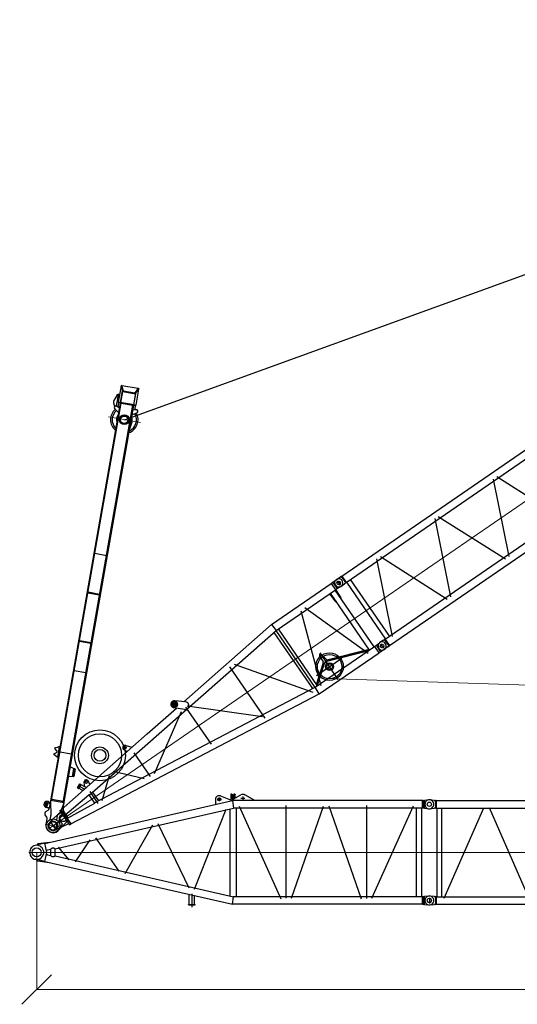
# Model space of a CAD drawing. Units: millimetres. Extents: x 0 to 1255113, y 0 to 538472.
# Drawn here: x 246028 to 258701, y 232725 to 257809 of the extents above; entities that cross this region are included whole.
import ezdxf

# ---------------------------------------------------------------- set-up
doc = ezdxf.new("R2010")
doc.units = ezdxf.units.MM

# ---------------------------------------------------------------- blocks, each defined once
blk = doc.blocks.new('LR-1600 D-36')
at = {"color": 0, "linetype": 'ByBlock', "lineweight": -2}
for p, q in [((651730.4030328714, -250341.4203696868), (651719.2252984964, -250341.4963889739)), ((651730.4030328714, -250341.4203696868), (651835.5270563089, -250346.3070884368)), ((643428.9119409336, -251302.7114031357), (649727.1818232836, -250544.3906193265)), ((646525.5479831921, -250533.7987369791), (646525.5479831921, -250711.7987369791)), ((646793.0088674036, -250733.3608439302), (646583.3715991357, -250553.7993307643)), ((646761.4874324104, -250706.3655691456), (649715.5629004448, -250350.6906193267)), ((649655.6771880601, -252292.0234898271), (649655.6771880601, -250552.9998806064)), ((649715.5629004448, -250350.6906193267), (649727.1818232836, -250544.3906193265)), ((649715.5629004448, -250350.6906193267), (651560.866969768, -250350.6906193269)), ((649725.52718806, -252303.6906193268), (649725.52718806, -250541.3893622209)), ((649727.1818232836, -250544.3906193265), (651560.866969768, -250544.3906193272)), ((649795.3771880601, -252300.6906193267), (649795.3771880602, -250544.3906193267)), ((649869.0561769094, -252352.6669027201), (650531.7901243032, -250501.2368127819)), ((650660.8009029508, -250477.5933902378), (651329.0083195438, -252344.3143002888)), ((651390.5271880603, -250797.5406193269), (651379.6106837479, -250544.3906193268)), ((651405.6771880602, -252300.6906193268), (651405.6771880602, -250544.3906193268)), ((651545.3771880603, -252300.6906193268), (651545.3771880603, -250544.3906193268)), ((651560.5271880603, -250797.5406193269), (651571.3627801922, -250546.2669451103)), ((651560.866969768, -250350.6906193269), (651578.4874720896, -250347.5406193273)), ((651560.866969768, -250350.6906193269), (651560.866969768, -250544.3906193272)), ((651578.4874720896, -250547.540619326), (651560.866969768, -250544.3906193272)), ((651578.4874720896, -250347.5406193273), (651615.5271880598, -250347.5406193274)), ((651615.5271880599, -250547.5406193273), (651578.4874720896, -250547.540619326)), ((651615.5271880598, -250347.5406193274), (651720.6514944826, -250342.6538822617)), ((651615.5271880599, -250547.5406193273), (651615.5271880598, -250347.5406193274)), ((651720.6514944825, -250552.4273563915), (651615.5271880599, -250547.5406193273)), ((651719.2252984964, -250551.1177948171), (651730.4030328714, -250551.1938141042)), ((651725.5271903866, -250380.2781437893), (651725.5271903866, -250517.2781437893)), ((651730.4030328714, -250551.1938224456), (651835.5270563089, -250546.3070884368)), ((651872.3249078714, -250346.3070884368), (651835.5270563089, -250346.3070884368)), ((651872.3249078714, -250546.3070884368), (651835.5270563089, -250546.3070884368)), ((651872.3249078714, -250346.3070884368), (651872.4450250589, -250346.3125205657)), ((651872.4528375589, -250346.3161216399), (651872.3249078714, -250346.3070884368)), ((651872.3249078714, -250546.3070884368), (651872.4528375589, -250546.2980552337)), ((651872.3249078714, -250546.3070884368), (651872.4450250589, -250546.3016563079)), ((651872.4450250589, -250346.3125205657), (651872.5651422464, -250346.32884747)), ((651872.4450250589, -250546.3016563079), (651872.5651422464, -250546.2853294036)), ((651872.4528375589, -250346.3161216399), (651884.6149469339, -250349.4570823333)), ((651872.4528375589, -250546.2980552337), (651872.5651422464, -250546.2790275237)), ((651872.5651422464, -250346.32884747), (651872.5651422464, -250546.2790275237)), ((651872.5651422464, -250546.2790275237), (651884.6149469339, -250543.1570945403)), ((651884.6149469339, -250349.4570823333), (651884.6149469339, -250543.1570945403)), ((651884.6149469339, -250349.4570823333), (657566.4386774027, -250349.4570823333)), ((651884.6149469339, -250543.1570945403), (657566.4386774027, -250543.1570945403)), ((651895.0270563089, -250543.1570945403), (651895.0270563089, -252299.4570823333)), ((652015.9547906839, -250536.5565391204), (652016.0270563089, -250536.5575156829)), ((652016.0270563089, -250543.1570945403), (652016.0270563089, -252299.4510795195)), ((652081.1473320451, -252347.9526245346), (652872.9320582197, -250489.6033075461)), ((652981.5582548492, -250496.0248089484), (653771.0802803511, -252349.0628755436)), ((653876.4083358699, -252358.2770053995), (654675.4851163961, -250482.8135672919)), ((654776.4383721983, -250484.8064584651), (655570.4319250814, -252348.3398474808)), ((655680.568965968, -252347.7142462367), (656469.9351543102, -250495.0413309015)), ((656579.53486747, -250492.8717411446), (657373.634581583, -252356.6542946477)), ((644897.0271851763, -250824.0914897051), (644829.0271851761, -250824.0914897051)), ((644863.0271851763, -250790.0914897051), (644863.0271851763, -250858.0914897052)), ((644909.6045394886, -250786.2688765581), (645015.4328204992, -250916.593064412)), ((645528.0623136403, -250854.8717335856), (646513.5917280687, -250736.2125697237)), ((646614.5479831921, -250622.7987369791), (646436.5479831921, -250622.7987369791)), ((646661.2983395351, -250878.3983160659), (646461.1070879388, -250685.6896604628)), ((646766.7816715613, -250842.038489777), (648199.4727304535, -252148.7764657284)), ((648225.5271880599, -250632.1102643929), (648225.5271880599, -252222.1102643929)), ((648359.6997452077, -250641.9155380628), (649604.8089815837, -252366.1801691803)), ((651390.5271880603, -250797.5406193269), (651404.5271880603, -250797.5406193269)), ((651546.5271880603, -250797.5406193269), (651560.5271880603, -250797.5406193269)), ((642625.5271880601, -251204.3411517874), (645528.0623136403, -250854.8717335856)), ((643283.1525949918, -250982.2489823953), (643390.5900095452, -250928.4125095314)), ((643283.1525949918, -250982.2489823953), (643296.3957002967, -251008.6772552544)), ((643289.872548309, -250995.6594896576), (643397.3099628624, -250941.8230167937)), ((643403.8331148501, -250954.8407823906), (643296.3957002967, -251008.6772552544)), ((643357.0560952693, -251116.2641368471), (643301.7598904371, -251005.9892803238)), ((643423.6123253689, -251128.5360314104), (643349.1354926345, -250979.9978934361)), ((643390.5900095452, -250928.4125095314), (643403.8501904666, -250954.8748589189)), ((643470.9831663317, -251102.5470317997), (643398.3156548131, -250957.6055602736)), ((643500.0441528192, -250958.9586211002), (643446.9106357254, -251054.5072863906)), ((643594.3743025713, -251087.6905609123), (643611.3948691778, -250999.4869674189)), ((644842.1327080806, -250937.4586480624), (644806.9831641973, -250845.5173552072)), ((644975.5271880598, -251059.1797672528), (644975.5271880598, -251787.1797672528)), ((645110.3352961233, -251793.5837739481), (646567.8557393563, -250876.7545149768)), ((646725.5274685088, -251995.4898674504), (646725.5274685088, -250848.4898674504)), ((642204.7863985115, -251304.2125031773), (642585.5251603683, -251237.4068505745)), ((642215.5271880601, -251318.0178945249), (642225.5271880601, -251327.5406193267)), ((642225.5251603683, -251309.9067256821), (642225.5251603683, -251533.7996327543)), ((642585.5271880601, -251202.5406193267), (642625.5271880601, -251202.5406193267)), ((642585.5271880601, -251202.5406193267), (642585.5271880601, -251642.5406193267)), ((642625.5271880601, -251202.5406193267), (642625.5271880601, -251642.5406193267)), ((642625.5271880601, -251373.9223587949), (643420.7610877998, -251289.1412852267)), ((643420.7610877998, -251289.1412852267), (643420.9700713744, -251289.1421829024)), ((643428.9119395585, -251296.1858754925), (643420.9700713744, -251289.1421829024)), ((643428.9119927995, -251548.8451360733), (643428.9119395585, -251296.1858754925)), ((643487.1445766912, -251237.6919167558), (643487.1445766912, -251607.6919167558)), ((643545.3771880601, -251556.3341236824), (643545.3771880601, -251288.6888192932)), ((643616.0803173938, -251603.3253372578), (644135.7251591812, -251186.745619934)), ((644272.6929383109, -251147.7325806479), (644822.2109653868, -251746.8924874157)), ((642197.0053942703, -251539.3693308087), (642585.5271880601, -251607.5406193267)), ((642215.5271880578, -251527.0633441308), (642225.5271880601, -251517.5406193267)), ((643420.9701275838, -251555.8888452576), (642625.5271880601, -251471.0728997784)), ((643420.7611440092, -251555.8879475819), (643420.9701275838, -251555.8888452576)), ((643428.9119927995, -251548.8451360733), (643420.9701275838, -251555.8888452576)), ((643428.9119914226, -251542.3115459189), (649727.666000852, -252300.6906193267)), ((642585.5271880601, -251642.5406193267), (642625.5271880601, -251642.5406193267)), ((642625.5271880601, -251640.6817911882), (649716.0470780125, -252494.3906193267)), ((650270.0622588765, -251700.2715328755), (650256.6196335498, -251879.2572298776)), ((650280.1140083479, -251702.51833903), (650319.6384913682, -251702.51833903)), ((650299.9780049328, -251681.4831979274), (650299.9780049328, -251725.0271198988)), ((650325.5271880601, -252464.7754510841), (650325.5271880601, -251648.3644877851)), ((650362.9602813689, -251874.1796893009), (650329.4559128847, -251696.9458222936)), ((649795.3771880601, -252256.2757221013), (650237.3149370772, -251915.0903155302)), ((650226.6323862388, -251944.0269082618), (649795.3771880601, -252276.9651568131)), ((650233.9655575079, -251953.5255712802), (649795.3771880601, -252292.125185095)), ((649925.8604642213, -252072.5406193267), (650708.794592904, -252072.5406193267)), ((650377.1353541856, -251931.3787009877), (651387.3006588689, -252300.6906193268)), ((650381.2557666507, -251920.1082883458), (651405.6771880602, -252294.6321792125)), ((651405.6771880602, -252281.3798852187), (650394.9217426842, -251911.8522140811)), ((649716.0470780125, -252494.3906193267), (649727.666000852, -252300.6906193267)), ((649727.666000852, -252300.6906193267), (651560.866969768, -252300.6906193268)), ((651560.866969768, -252300.9581568315), (651578.4874720896, -252297.8081568319)), ((651560.866969768, -252300.9581568315), (651560.866969768, -252494.6581568311)), ((651578.4874720896, -252297.8081568319), (651615.5271880598, -252297.8081568319)), ((651615.5271880598, -252297.8081568319), (651720.6514944825, -252292.9214197664)), ((651615.5271880598, -252497.8081568313), (651615.5271880598, -252297.8081568319)), ((651730.4030328714, -252291.4143599556), (651719.2252984964, -252291.4903792427)), ((651725.5271880599, -252327.9307811153), (651725.5271903866, -252465.0706323686)), ((651835.5270563089, -252296.301085623), (651730.4030328714, -252291.4143516142)), ((651835.5270563089, -252296.301085623), (651872.3249078714, -252296.301085623)), ((651872.4450250589, -252296.3065177519), (651872.3249078714, -252296.301085623)), ((651872.4528375589, -252296.3101188261), (651872.3249078714, -252296.301085623)), ((651872.5651422464, -252296.3228446562), (651872.4450250589, -252296.3065177519)), ((651872.5651422464, -252296.3291465361), (651872.4528375589, -252296.3101188261)), ((651884.6149469339, -252299.4510795195), (651872.5651422464, -252296.3291465361)), ((651872.5651422464, -252496.2793265898), (651872.5651422464, -252296.3291465361)), ((657566.4386774027, -252299.4510795195), (651884.6149469339, -252299.4510795195)), ((651884.6149469339, -252299.4510795195), (651884.6149469339, -252493.1510917265)), ((651895.1012750589, -252306.0527335722), (651895.0270563089, -252306.0517570097)), ((649716.0470780125, -252494.3906193267), (651564.3669697687, -252494.3906193268)), ((651578.4874720896, -252497.8081568306), (651560.866969768, -252494.6581568311)), ((651615.5271880598, -252497.8081568313), (651578.4874720896, -252497.8081568306)), ((651720.6514944826, -252502.6948938963), (651615.5271880598, -252497.8081568313)), ((651719.2252984964, -252501.1117850859), (651730.4030328714, -252501.187804373)), ((651835.5270563089, -252496.301085623), (651730.4030328714, -252501.187804373)), ((651835.5270563089, -252496.301085623), (651872.3249078714, -252496.301085623)), ((651872.3249078714, -252496.301085623), (651872.4528375589, -252496.2920524199)), ((651872.4450250589, -252496.2956534941), (651872.3249078714, -252496.301085623)), ((651872.5651422464, -252496.2793265898), (651872.4450250589, -252496.2956534941)), ((651884.6149469339, -252493.1510917265), (651872.4528375589, -252496.2920524199)), ((651877.6159234964, -252478.3864127714), (651877.6159234964, -252478.5069877226)), ((651884.6149469339, -252493.1570335052), (657566.4386774027, -252493.1570335052))]:
    blk.add_line(p, q, dxfattribs=at)
at = {"color": 0, "linetype": 'ByBlock', "lineweight": 9}
for p, q in [((642105.5272626188, -251422.674388079), (651725.5271880599, -251422.674388079)), ((651725.5271880599, -251421.3040870299), (657725.5268765631, -251421.3040870299))]:
    blk.add_line(p, q, dxfattribs=at)
at = {"color": 0, "linetype": 'ByBlock', "lineweight": -2}
for centre, radius in [((644225.5271922348, -250622.5406294183), 647.5000196865226), ((644225.5271922348, -250622.5406294183), 550.0000335400701), ((644225.5271922348, -250622.5406294183), 215.0000335401273), ((644225.5271922348, -250622.5405958781), 149.9999999999888), ((646525.5479831921, -250622.7987369791), 79.99999999999244), ((646525.5479831921, -250622.7987369791), 49.999999999995), ((646525.5479831921, -250622.7987369791), 40.53589838486897), ((651725.5271880599, -250446.3070918955), 45), ((651725.5271880599, -250447.5406193267), 44.99999999940337), ((644863.0271851763, -250824.0914897051), 30.00000000005093), ((650325.6301983718, -252072.2588590107), 350.0000000000002), ((650325.6301983718, -252072.2588590107), 310), ((650299.9780049328, -251702.5183390301), 15), ((650299.9780049328, -251702.51833903), 12.69059892324007), ((650325.5271880601, -252072.5406193267), 100), ((650325.5271880601, -252072.5406193267), 71.00000000000145), ((651725.5271880599, -252396.3010821643), 45), ((651725.5271880599, -252397.8081568312), 44.99999999939973)]:
    blk.add_circle(centre, radius, dxfattribs=at)
for centre, radius, start, end in [((651725.5232094716, -250446.3117012515), 105.0000000000083, 93.39364003267167, 179.99748479451), ((646524.991411079, -250622.2957076208), 90.00000000001705, 49.55869316560036, 224.779255261508), ((651725.5232094716, -250446.3024825395), 104.9999999999927, 180.00251520549, 266.6063599673283), ((651725.5271880599, -250447.5406193266), 104.9999999999028, 267.338503288709, 92.75124971237649), ((644863.0271851763, -250824.0914897051), 59.99999999999967, 39.0779339602932, 200.9220660367486), ((646729.262761117, -250807.7949351337), 98.00000000000163, 226.0910395782923, 49.43564040048627), ((651475.5271880603, -250797.5406193269), 70.99999999999983, 169.6736861594459, 180), ((651475.5271880603, -250797.5406193269), 71, 0, 10.32631384214821), ((643552.4817203083, -250988.1185510696), 60.00000000001172, 349.0779339611578, 150.9220660392747), ((643552.4817203084, -250988.1185510696), 30.00000000005404, 72.40000000073356, 72.35395220571921), ((642225.5271880601, -251422.8081568312), 120.0000000000162, 99.95199588561768, 256.2502523071113), ((642225.5271880601, -251422.5406193279), 105.0000000012098, 95.46502380160888, 264.5349761983911), ((642225.5271880601, -251422.5406193267), 95, 270, 90), ((650299.9780049328, -251702.5183390301), 29.99999999999762, 10.70489469522636, 175.6688599871104), ((650325.6301983718, -252072.2588590107), 162.0000000000095, 69.91781375287955, 127.6689093898045), ((650325.6301983718, -252072.2588590107), 150.0000000000043, 69.91781375287955, 127.6689093898045), ((650206.7600567894, -251875.5125529533), 49.99999999999786, 307.6689093898045, 355.7048946942224), ((650412.0901279554, -251864.8921614068), 50.00000000000682, 190.7048946952263, 249.9178137528795), ((651725.5232094716, -252396.3056915203), 104.9999999999974, 93.39364003267167, 179.99748479451), ((651725.5271880599, -252397.8081568312), 105.0000000000076, 267.338503288709, 92.75124971237649), ((651725.5232094716, -252396.2964728083), 104.9999999999927, 180.00251520549, 266.6063599673283)]:
    blk.add_arc(centre, radius, start, end, dxfattribs=at)
blk = doc.blocks.new('*U515')
at = {"color": 0, "linetype": 'ByBlock', "lineweight": -2, "rotation": 90}
blk.add_blockref('LR-1600 D-36', (407226.5136253948, -910822.7823270323), dxfattribs=at)
blk = doc.blocks.new('S-Секция 1600')
at = {"color": 0, "linetype": 'ByBlock', "lineweight": -2}
for p, q in [((119.9527132930234, 2550.006303927104), (15.21776498411782, 2563.988673061249)), ((119.9999999785796, 2549.999991040095), (155.945291150827, 2549.99999104024)), ((175.492958445102, 2546.849991040217), (155.945291150827, 2549.99999104024)), ((157.3205078395549, 2548.259159525856), (157.3205078395549, 2351.532389423111)), ((175.492958445102, 2546.850000000035), (175.492958445102, 2450.000000000029)), ((175.492958445102, 2546.850000000035), (11824.29925127211, 2546.850000000035)), ((11842.67949192435, 2550.000000000058), (11824.29925127211, 2546.849999999919)), ((11824.29925127211, 2546.849999999919), (11824.29925127211, 2353.149999999907)), ((11842.67949192435, 2550.000000000058), (11880.00000001956, 2550)), ((11842.67949192435, 2350.499996450322), (11842.67949192435, 2549.642918390309)), ((11880.00000001956, 2550), (11984.78223501588, 2563.988682021038)), ((11879.99999923562, 2350.000000104686), (11880.00000001956, 2550)), ((15.21776498411782, 2336.01130901929), (119.9527132930234, 2349.993678153434)), ((155.945291150827, 2349.999991040298), (119.9999999785796, 2349.999991040415)), ((155.945291150827, 2349.999991040298), (175.492958445102, 2353.149991040322)), ((175.492958445102, 2449.999991040182), (175.492958445102, 2353.149991040234)), ((175.492958445102, 2353.150000000023), (189.5, 2353.150000000023)), ((175.492958445102, 2353.150000000052), (11824.29925127211, 2353.150000000052)), ((189.5, 2353.150000000023), (189.5, 96.85000000006403)), ((310.5, 2353.150000000023), (310.5, 1562.933899849944)), ((380.6085588030983, 60.40275206128717), (1383.924149634084, 2361.236203425855)), ((1524.477551005548, 2371.322515638807), (2525.552000701427, 75.6285164472065)), ((2659.047999298666, 75.6285164472065), (3661.452000702033, 2374.371483552881)), ((3794.947999297874, 2374.371483552881), (4797.352000701241, 75.6285164472065)), ((4930.847999298712, 75.6285164472065), (5933.252000702079, 2374.371483552881)), ((7075.276638995623, 61.58332018813235), (6065.32286828314, 2377.639645060059)), ((7202.647999298759, 75.6285164472065), (8205.052000702126, 2374.371483552881)), ((8338.547999297967, 2374.371483552881), (9340.952000701334, 75.6285164472065)), ((10476.85200070217, 2374.371483552881), (9474.447999298573, 75.6285164472065)), ((10610.34799929801, 2374.371483552881), (11612.75200070138, 75.6285164472065)), ((11689.5, 2353.150000000052), (11689.5, 96.85000000006403)), ((11810.5, 2353.150000000023), (11810.5, 96.85000000003492)), ((11842.67949192435, 2350), (11824.29925127211, 2353.149999999907)), ((11842.67949192435, 2350), (11879.99999923562, 2350.000000000058)), ((11984.78223501588, 2336.011317979021), (11879.99999923562, 2350.000000104686)), ((310.5, 1562.933899849944), (310.5, 96.85000000003492)), ((119.9527132930234, 100.006312886806), (15.21776498411782, 113.9886820209504)), ((119.9999999785796, 99.99999999979627), (155.945291150827, 99.99999999994179)), ((175.492958445102, 96.84999999991851), (155.945291150827, 99.99999999994179)), ((157.3205078395549, 97.63938556661014), (157.3205078395549, -98.76467087713536)), ((175.492958445102, 96.85000000003492), (175.492958445102, 2.91038304567337e-11)), ((175.492958445102, 96.85000000003492), (11824.29925127211, 96.85000000003492)), ((175.492958445102, 2.91038304567337e-11), (175.492958445102, -96.84999999997672)), ((11824.29925127211, 96.85000000003492), (11842.67949192435, 99.99999999991269)), ((11824.29925127211, 96.85000000003492), (11824.29925127211, -96.84999999997672)), ((11879.99999923562, 99.99999999988358), (11842.67949192435, 99.99999999991269)), ((11842.67949192435, -99.64291839039652), (11842.67949192435, 99.50000354959047)), ((11879.99999923562, 99.99999989522621), (11984.78223501588, 113.9886820209213)), ((11880.00000001956, -100.0000000000873), (11879.99999923562, 99.99999989522621)), ((15.21776498411782, -113.9886820210086), (119.9527132930234, -100.0063128868642)), ((155.945291150827, -100), (119.9999999785796, -99.99999999988358)), ((155.945291150827, -100), (175.492958445102, -96.84999999997672)), ((175.492958445102, -96.84999999997672), (11824.29925127211, -96.84999999997672)), ((11824.29925127211, -96.84999999997672), (11842.67949192435, -100.0000000001164)), ((11880.00000001956, -100.0000000000873), (11842.67949192435, -100.0000000001164)), ((11984.78223501588, -113.9886820210668), (11880.00000001956, -100.0000000000873))]:
    blk.add_line(p, q, dxfattribs=at)
at = {"color": 0, "linetype": 'ByBlock', "lineweight": 9}
blk.add_line((-30.45460679475218, 1224.998618011392), (12000, 1225.000004083966), dxfattribs=at)
at = {"color": 0, "linetype": 'ByBlock', "lineweight": -2}
for centre in [(0, 2449.99999104024), (12000, 2450.000000000058), (0, 0), (12000, -1.164153218269348e-10)]:
    blk.add_circle(centre, 55, dxfattribs=at)
for centre, radius, start, end in [((0, 2449.99999104024), 114.9999999999864, 82.39583807670955, 277.6041619232905), ((155.7851006912533, 2547.99900824175), 2.000982798467518, 80.84581909295959, 90.0000254264464), ((12000, 2450.000000000058), 115.0000000000485, 262.3958380767095, 97.60416192329043), ((155.7851006912533, 2352.00097383876), 2.000982798462898, 269.9999745735536, 279.1541809070404), ((0, 0), 115.0000000000231, 82.39583807670955, 277.6041619232905), ((12000, -1.164153218269348e-10), 115.00000000006, 270, 97.60416192329043), ((12000, -1.164153218269348e-10), 114.9999999999895, 262.3958380767095, 270)]:
    blk.add_arc(centre, radius, start, end, dxfattribs=at)
blk = doc.blocks.new('S-корень 1600')
at = {"color": 0, "linetype": 'ByBlock', "lineweight": -2}
for p, q in [((204.3047876746859, 228.1122706519091), (4989.071595462039, 1321.850890689355)), ((4555, 1354.741211246204), (4555, 1222.627482968499)), ((4695, 1349.999999999971), (4605, 1349.999999999971)), ((4650, 1394.999999999971), (4650, 1304.999999999971)), ((4684.473741110181, 1438.52435356364), (4939.490317353047, 1339.214106447267)), ((5056.879999999888, 1384.999999999971), (4943.119999999879, 1384.999999999971)), ((4945, 1473.238801840664), (4944.999999999767, 1470.650611389661)), ((4944.999999999767, 1470.650611389661), (4945, 1333.956278459606)), ((4945.61005394347, 1332.124148544419), (4949.999970057281, 1312.919599495945)), ((4947.944012613967, 1321.913788573671), (5201.521874290425, 1462.463542849029)), ((4969.5, 1482.898060103558), (4955, 1482.898060103558)), ((4954.999999999767, 1480.309869652527), (4969.5, 1480.309869652527)), ((4979.5, 1473.238801840664), (4979.5, 1470.650611389661)), ((4979.5, 1470.650611389661), (4979.5, 1384.999999999971)), ((4989.071695963852, 1321.849999999977), (5010.928036226891, 1128.149999999965)), ((9822.703193977708, 1321.849999999977), (4989.071695963852, 1321.849999999977)), ((5000, 1441.879999999976), (5000, 1328.119999999966)), ((5020.5, 1470.650611389661), (5020.5, 1473.238801840664)), ((5020.5, 1384.999999999971), (5020.5, 1470.650611389661)), ((5045, 1482.898060103558), (5030.5, 1482.898060103558)), ((5030.5, 1480.309869652527), (5044.999999999767, 1480.309869652527)), ((5054.999999999767, 1470.650611389661), (5055, 1473.238801840664)), ((5055, 1381.251353064989), (5054.999999999767, 1470.650611389661)), ((5301.049999999814, 1375), (5198.949999999953, 1375)), ((5250, 1426.049999999988), (5250, 1323.950000000012)), ((5552.055987386033, 1321.913788573671), (5298.478125709575, 1462.463542849029)), ((9843.922415626002, 1324.975844961387), (9822.703193977708, 1321.847236022819)), ((9822.703193977708, 1128.147236022807), (9822.703193977708, 1321.849999999977)), ((9842.679492158815, 1318.290992323804), (9842.679492158815, 1132.290992323804)), ((9844.214146110928, 1324.997236022871), (9880.000000019558, 1324.997236022813)), ((9984.78223501565, 1338.985918043851), (9880.000000019558, 1324.997236022784)), ((9880.78125452972, 1325.10153539115), (9880.000000019558, 1324.997236022842)), ((9880.000000019558, 1124.997236022784), (9880.000000019558, 1324.997236022784)), ((9880, 1287.433276891039), (9880, 1162.566723138065)), ((469.8207569865044, 90.11044537485577), (5010.928036226891, 1128.149999999965)), ((4016.031868796563, -935.9224360826775), (4825.747842640849, 1103.579163800168)), ((4920.5, 1107.479297312966), (4920.5, -1107.574108389585)), ((9822.703193977708, 1128.149999999965), (5010.928036226891, 1128.149999999965)), ((5079.5, 1128.149999999965), (5079.5, -1128.149999999994)), ((5154.42489453149, 1176.281634201674), (6216.443098547403, -1180.426869337389)), ((6350, -1167.415248115227), (6350, 1196.149999999965)), ((6492.010013846215, -1163.899965883844), (7307.124984257855, 1174.32726985676)), ((7437.685306656407, 1189.214394499577), (8265.858969916357, -1186.472819843533)), ((8400, 1195.194675929408), (8400, -1171.999999999971)), ((8539.366611305159, -1167.538220287679), (9599.379373808624, 1185.50993108144)), ((9670.149999999907, -1128.149999999994), (9670.149999999907, 1128.149999999965)), ((9809.84999999986, -1128.149999999994), (9809.84999999986, 1128.149999999965)), ((9880.000000019558, 1124.997236022842), (9844.214146110928, 1124.997236022784)), ((9880.000000019558, 1124.997236022842), (9880.78125452972, 1124.892936654505)), ((9880.78125452972, 1124.892936654505), (9984.78223501565, 1111.008554001804)), ((2949.447690855712, 690.4991807966144), (2245.888458334375, -545.1721141048474)), ((3088.653459697263, 737.2470140822697), (3871.257734425832, -901.3647153580678)), ((321.5210261926986, 254.904430665978), (28.68791280966252, 216.1471068358514)), ((1352.195889992174, 319.5487316745857), (983.9637423059903, -239.4726278438757)), ((1496.891108547337, 367.31373879686), (2089.977113909321, -474.9770365655713)), ((203.6026742369868, 231.1838035924884), (-40.1018507045228, 175.4760427463625)), ((20, 206.2363231531344), (20, 194.6630765815498)), ((256.448672801489, -0.001381988608045503), (203.6026742369868, 231.1838035924884)), ((242.6870708097704, 60.20144503275515), (356.6377911723685, 86.27198180212872)), ((245.4463430566248, 48.13046740341815), (257.0638361559249, 55.64580772086629)), ((257.0638361559249, 55.64580772086629), (275.8264846534003, 67.78333924437175)), ((356.6377911723685, 86.27198180212872), (357.0563682098873, 86.27198180212872)), ((361.7564441307914, 73.34730192058487), (357.0563682098873, 86.27198180212872)), ((361.7564441307914, -73.34730192058487), (361.7564441307914, 73.34730192058487)), ((469.8207569865044, -90.11044537191628), (469.8207569865044, 90.11044537171256)), ((548.0380666975398, 133.8127042407286), (818.8571758044418, -190.8882771411445)), ((203.6026742369868, -231.1838035925175), (-40.1018507045228, -175.4760427463916)), ((20, -194.6630765815789), (20, -206.2363231531635)), ((28.68791280966252, -216.1498708130675), (321.5210261926986, -254.907194643165)), ((203.6026742369868, -231.1838035925175), (256.4480409915559, -0.001381988608045503)), ((204.3046186948195, -228.1130098876019), (4989.071234961739, -1321.850000000035)), ((356.6377911723685, -86.27198180207051), (242.6870708097704, -60.20144503272604)), ((275.8264846534003, -67.78333924431354), (245.4463430566248, -48.13046740347636)), ((357.0563682098873, -86.27198180207051), (356.6377911723685, -86.27198180207051)), ((357.0563682098873, -86.27198180207051), (361.7564441307914, -73.34730192058487)), ((361.7564441307914, -73.34730192058487), (361.3378670935053, -73.34730192058487)), ((469.8207569865044, -90.1104453720327), (5010.928036204074, -1128.149999999994)), ((3880.149999999907, -1330), (3880.149999999907, -1068.364663917891)), ((3950, -1058.526472451776), (3950, -1391.526472451776)), ((4019.84999999986, -1330), (4019.84999999986, -1100.298312886152)), ((4989.071234961739, -1321.850000000035), (5010.928036204074, -1128.149999999994)), ((9822.703193977708, -1128.149999999994), (5000, -1128.149999999994)), ((9843.922415626002, -1125.021391061455), (9822.703193977708, -1128.149999999994)), ((9822.703193977708, -1321.850000000035), (9822.703193977708, -1128.149999999994)), ((9842.679492158815, -1132.293756300991), (9842.679492158815, -1318.293756300991)), ((9844.214146110928, -1124.999999999971), (9880.000000019558, -1125)), ((9880.78125452972, -1124.895700631721), (9880.000000019558, -1125)), ((9880.000000019558, -1324.999999999971), (9880.000000019558, -1124.999999999971)), ((9984.78223501565, -1111.011317978991), (9880.78125452972, -1124.895700631721)), ((10000.00000000582, -1158.544434478681), (10000.00000000582, -1298.544434478681)), ((3865, -1330), (4035, -1330)), ((3865, -1340), (3865, -1330)), ((3865, -1340), (4035, -1340)), ((4035, -1340), (4035, -1330)), ((9822.703193977708, -1321.850000000035), (4989.071234961739, -1321.850000000035)), ((9822.703193977708, -1321.850000000035), (9843.922415626002, -1324.978608938603)), ((9880.000000019558, -1325), (9844.214146110928, -1325.000000000058)), ((9880.000000019558, -1324.999999999971), (9984.78223501565, -1338.988682021038)), ((9880.000000019558, -1325), (9880.78125452972, -1325.104299368337))]:
    blk.add_line(p, q, dxfattribs=at)
at = {"color": 0, "linetype": 'ByBlock', "lineweight": 9}
for p, q in [((199, 0), (-199, 0)), ((10163.9652245983, -0.001381988608045503), (199, -0.001381988608045503))]:
    blk.add_line(p, q, dxfattribs=at)
at = {"color": 0, "linetype": 'ByBlock', "lineweight": -2}
for centre, radius in [((4650, 1349.999999999971), 40), ((10000, 1224.997236022842), 55), ((0, 0), 116), ((10000, -1225), 55)]:
    blk.add_circle(centre, radius, dxfattribs=at)
for centre, radius, start, end in [((4650, 1349.999999999971), 95.00000000004036, 68.7227362831703, 180), ((4935.86150249932, 1329.895753440564), 10.0000000000282, 12.87586604687007, 68.7227362831703), ((5000, 1384.999999999971), 50.80000000001883, 90, 113.7998754236245), ((5000, 1384.999999999971), 20.5, 180, 0), ((5000, 1384.999999999971), 50.80000000002384, 66.2001245763755, 90), ((5250, 1374.999999999971), 100.0000000000114, 57.64523005831768, 118.9981419657067), ((9844.21414609556, 1322.997236058844), 1.999999964009021, 89.99999955977296, 98.3873863834513), ((10000, 1224.997236022842), 115, 0, 97.60416192329043), ((10000.00000000582, 1224.997236027877), 115.0000000057987, 262.395838063266, 359.9999999966649), ((0, 0), 179.9999999999874, 141.0575587298661, 180), ((0, 0), 180, 180, 218.9424412701339), ((2.817250788211823e-08, 1.766602508723736e-08), 180.0000000108958, 102.8728421221994, 141.0575587486267), ((-1.396983861923218e-08, 8.003553375601768e-09), 180.0000000109719, 16.83074431500103, 102.8728421084515), ((30, 206.2363231531344), 10.00000000001102, 97.53944513724844, 180), ((30, 194.6630765815498), 10, 180, 210.8333770995625), ((0, 0), 180.0000000000214, 343.169255684999, 16.83074431500103), ((0, 0), 179.9999999999966, 218.9424412701339, 343.169255684999), ((30, -194.6630765815789), 10.00000000004688, 149.1666229004375, 180), ((30, -206.2363231531635), 10, 180, 262.4605548627516), ((9844.21414609556, -1126.999999963999), 1.999999964009476, 89.99999955977296, 98.3873863834513), ((10000.00000000582, -1225.000000005064), 115.0000000057844, 3.335053305670289e-09, 97.60416193673402), ((10000, -1225), 115, 270, 0), ((9844.21414609556, -1323.000000036031), 1.999999964055176, 261.6126136165487, 270.000000440227), ((10000, -1225), 115.0000000000173, 262.3958380767095, 270)]:
    blk.add_arc(centre, radius, start, end, dxfattribs=at)
for points in [[(4955, 1482.898060103558), (4951.173177311663, 1482.16276571565), (4947.928932188079, 1480.068928859604), (4945.761232765391, 1476.935228707822), (4945, 1473.238801840664)], [(4954.999999999767, 1480.309869652527), (4951.173177311663, 1479.574575264618), (4947.928932188079, 1477.480738408573), (4945.761232765159, 1474.34703825679), (4944.999999999767, 1470.650611389661)], [(4969.5, 1482.898060103558), (4973.326822688105, 1482.16276571565), (4976.571067811688, 1480.068928859604), (4978.738767234609, 1476.935228707822), (4979.5, 1473.238801840664)], [(4969.5, 1482.898060103558), (4973.326822688105, 1482.16276571565), (4976.571067811688, 1480.068928859604), (4978.738767234609, 1476.935228707822), (4979.5, 1473.238801840664)], [(4969.5, 1480.309869652527), (4973.326822688105, 1479.574575264618), (4976.571067811688, 1477.480738408573), (4978.738767234609, 1474.34703825679), (4979.5, 1470.650611389661)], [(5030.5, 1482.898060103558), (5026.673177311663, 1482.16276571565), (5023.428932188079, 1480.068928859604), (5021.261232765391, 1476.935228707822), (5020.5, 1473.238801840664)], [(5030.5, 1482.898060103558), (5026.673177311663, 1482.16276571565), (5023.428932188079, 1480.068928859604), (5021.261232765391, 1476.935228707822), (5020.5, 1473.238801840664)], [(5030.5, 1480.309869652527), (5026.673177311663, 1479.574575264618), (5023.428932188079, 1477.480738408573), (5021.261232765391, 1474.34703825679), (5020.5, 1470.650611389661)], [(5045, 1482.898060103558), (5048.826822688105, 1482.16276571565), (5052.071067811921, 1480.068928859604), (5054.238767234609, 1476.935228707822), (5055, 1473.238801840664)], [(5044.999999999767, 1480.309869652527), (5048.826822688105, 1479.574575264618), (5052.071067811688, 1477.480738408573), (5054.238767234376, 1474.34703825679), (5054.999999999767, 1470.650611389661)], [(469.8207569865044, 90.11044537171256), (469.7519480036572, 90.10967032058397), (469.6512702920008, 90.12760185546358), (469.3485178421251, 90.21570583170978), (468.9255334949121, 90.36745252853143), (468.3897336216178, 90.57808107964229), (467.7485345948953, 90.84283061878523), (467.0093527864665, 91.15694027979043), (466.1796045685187, 91.51564919637167), (465.2667063130066, 91.91419650230091), (464.2780743918847, 92.34782133137924), (463.2211251773406, 92.81176281732041), (462.1032750413287, 93.30126009395462), (460.9319403560366, 93.81155229496653), (458.8345432870556, 94.71535338819376), (456.6361550956499, 95.6451438088261), (454.3446017277893, 96.59125184171717), (451.9677091294434, 97.54400577172055), (449.5133032470476, 98.49373388366075), (446.9892100265715, 99.43076446242048), (444.4032554142177, 100.3454257928825), (441.763265355723, 101.2280461598129), (438.7481301291846, 102.1678552947997), (435.7613044711761, 103.021657715115), (432.8006135760807, 103.7865680106042), (429.8638826375827, 104.4597007711418), (426.9489368500654, 105.038170586573), (424.0536014079116, 105.5190920467139), (421.1757015048061, 105.89957974141), (418.3130623351317, 106.1767482605064), (415.289178035222, 106.3547075332317), (412.2930772826076, 106.4097903049842), (409.3206630882341, 106.3407096538867), (406.3678384630475, 106.1461786580621), (403.4305064175278, 105.8249103956041), (400.5045699626207, 105.3756179446355), (397.5859321090393, 104.7970143832208), (394.6704958677292, 104.0878127895121), (392.226633931743, 103.3919256945082), (389.7653557832818, 102.5977214420855), (387.2842237530276, 101.702772683173), (384.7808001721278, 100.7046520687582), (382.2526473712642, 99.60093224974116), (379.6973276811186, 98.38918587708031), (377.1124034326058, 97.06698560176301), (374.4954369564075, 95.63190407471848), (371.8439905834384, 94.08151394687593), (370.9514255479444, 93.53872790077003), (369.9377113184892, 92.90979680951568), (368.8052899478935, 92.1910610634659), (367.5566034885123, 91.37886105291545), (366.1940939929336, 90.46953716827556), (364.7202035137452, 89.45942979987012), (363.1373741033021, 88.34487933808123), (361.4480478139594, 87.12222617320367), (359.6546666985378, 85.78781069561956), (357.759672809625, 84.33797329568188)], [(357.7596719791181, -84.33797557916841), (359.663276592968, -85.7942678196705), (361.4664567520376, -87.135633332422), (363.1669129189104, -88.36579364704085), (364.7623455557041, -89.48847029314493), (366.250455125235, -90.50738480038126), (367.6289420898538, -91.42625869836775), (368.8955069121439, -92.2488135167514), (370.0478500544559, -92.97877078512101), (371.0836719793733, -93.6198520331236), (372.0006731494796, -94.17577879040618), (374.6337713401299, -95.71015281844302), (377.2330573969521, -97.1308264558902), (379.8009247488808, -98.44016918638954), (382.3397668241523, -99.64055049352464), (384.8519770510029, -100.7343398608791), (387.3399488583673, -101.7239067720948), (389.8060756747145, -102.6116207107261), (392.252750928048, -103.3998511604441), (394.6823680475354, -104.0909676047741), (397.5959480435122, -104.7992242854089), (400.5127415147144, -105.3770543135179), (403.4368377104402, -105.8257418949506), (406.3723258799873, -106.1465712355275), (409.3232952731196, -106.3408265410981), (412.2938351389021, -106.4097920174536), (415.2880347268656, -106.3547518704727), (418.3099832867738, -106.1769903059758), (421.1758558303118, -105.8995620089991), (424.0570085507352, -105.5185829555267), (426.955622359179, -105.0369501051027), (429.8738781670108, -104.4575604173006), (432.8139568851329, -103.7833108516934), (435.7780394246802, -103.0170983677963), (438.7683066967875, -102.1618199252116), (441.7869396125898, -101.2203724834544), (444.4324090140872, -100.3353834623413), (447.0234542840626, -99.41833630949259), (449.5521750857588, -98.47897993720835), (452.0106710824184, -97.52706325778854), (454.3910419377498, -96.57233518353314), (456.6853873147629, -95.62454462677124), (458.8858068769332, -94.69344049980282), (460.9844002872705, -93.78877171492786), (462.1516912775114, -93.28010243122117), (463.26551793213, -92.79228984503425), (464.3184522637166, -92.33009431208484), (465.3030662841629, -91.89827618806157), (466.2119320058264, -91.50159582865308), (467.0376214405987, -91.144813589548), (467.7727066010702, -90.83268982640584), (468.4097594991326, -90.56998489494435), (468.9413521469105, -90.36145915082307), (469.3600565565284, -90.2118729497306), (469.6584447405767, -90.1259866473847), (469.7546251106542, -90.10939020683873), (469.8207569865044, -90.11044537191628)]]:
    blk.add_spline(points, degree=3, dxfattribs=at)
blk = doc.blocks.new('SA портал 1600')
at = {"color": 0, "linetype": 'ByBlock', "lineweight": -2}
for p, q in [((-11095.01128675626, 2405.589975030263), (-10997.53109931503, 2817.880652631633)), ((-10997.53276755754, 2817.873596830512), (-10996.72816965915, 2817.683361255913)), ((-10997.53109931503, 2817.880652631633), (-10976.00245103124, 2831.458845719113)), ((-10997.51911905664, 2817.870369839242), (-10904.2785946331, 2737.84096398345)), ((-10996.72816965915, 2817.683361255913), (-10996.6879747496, 2817.853364893461)), ((-10975.90543603618, 2831.435907922016), (-10976.00245103124, 2831.458845719113)), ((-10571.16417344799, 2735.740670833839), (-10975.90543603618, 2831.435907922016)), ((-10883.91513429978, 2751.562532231394), (-10974.87747689546, 2830.88786486035)), ((-10879.14872182417, 2726.353512190493), (-10948.17625178955, 2434.402831240979)), ((-10937.03250471083, 2417.382061434102), (-10861.56240528217, 2736.581472605569)), ((-10904.2785946331, 2737.84096398345), (-10887.00092997332, 2733.755909236679)), ((-10904.2785946331, 2737.84096398345), (-10903.03842906188, 2732.001889090476)), ((-10864.78369001369, 2722.957107494592), (-10903.03842906188, 2732.001889090476)), ((-10888.0410258621, 2734.112149003435), (-10883.91513429978, 2751.562532231394)), ((-10888.0410258621, 2734.112149003435), (-10885.12151905266, 2733.421873703752)), ((-10887.1783353053, 2733.908178257196), (-10887.00092997332, 2733.755909236679)), ((-10887.00092997332, 2733.755909236679), (-10885.7607644021, 2727.916834343712)), ((-10886.38804040407, 2728.065144712018), (-10880.63574624015, 2752.394368124478)), ((-10880.99562749011, 2750.872256931732), (-10883.91513429978, 2751.562532231394)), ((-10583.81922060833, 2682.216379326383), (-10880.63574624015, 2752.394368124478)), ((-10861.56240528217, 2736.581472605569), (-10586.155596253, 2671.465502671599)), ((-10857.27969176439, 2746.872165727247), (-10859.81070119631, 2736.167307425763)), ((-10570.96953966073, 2735.694652480503), (-10676.81175227417, 2288.036941691156)), ((-10643.02834175341, 2362.255006699597), (-10574.00081178802, 2654.205687649082)), ((-10588.15087899473, 2663.026490650926), (-10573.74797873455, 2659.621132505978)), ((-10575.30582524603, 2718.223629976841), (-10497.04285582877, 2699.719479039246)), ((-10574.97398072458, 2654.435779415689), (-10569.22168656089, 2678.76500282815)), ((-578.5826650112867, 290.9331534019511), (-10574.97398072272, 2654.435779415238)), ((-436.2257045162842, 282.9641726522532), (-10569.22168655903, 2678.765002827684)), ((-10558.76195332548, 2714.312069945416), (-10567.27534868778, 2678.304819295015)), ((-10455.28955018683, 2745.931563052807), (-10460.94503473723, 2722.011794137659)), ((-10456.27648315555, 2734.10161815436), (-10450.79298112984, 2650.764242609657)), ((-10378.80295559228, 2750.48502270272), (-10331.98964196583, 2622.674905645406)), ((-10148.88802449987, 2603.541824571592), (-9967.88042389974, 2536.586529762964)), ((-11095.01128675626, 2405.589975030263), (-11081.84466364491, 2383.801134929774)), ((-11094.99763825536, 2405.586748039008), (-11095.01128675626, 2405.589975030263)), ((-10975.78976016818, 2435.385791620167), (-11094.99763825536, 2405.586748039008)), ((-11094.99763825536, 2405.586748039008), (-11094.20668885787, 2405.399739455679)), ((-11094.24688376719, 2405.229735818146), (-11094.20668885787, 2405.399739455679)), ((-11081.84466364491, 2383.801134929774), (-11081.84192687296, 2383.812710056867)), ((-11081.84466364491, 2383.801134929774), (-10677.00638606166, 2288.082960044478)), ((-11080.89685243065, 2383.882035572271), (-10963.72749009286, 2413.997626842429)), ((-10972.06595902727, 2440.051208140962), (-10975.78976016818, 2435.385791620167)), ((-10958.5120955084, 2431.300736873396), (-10975.78976016818, 2435.385791620167)), ((-10933.81121997908, 2431.006426545078), (-10972.06595902727, 2440.051208140962)), ((-10963.72749009286, 2413.997626842429), (-10959.60159853031, 2431.448010070402)), ((-10963.72749009286, 2413.997626842429), (-10960.80798328319, 2413.307351542746)), ((-10961.16786453314, 2411.785240350044), (-10955.41557036946, 2436.114463762504)), ((-10664.35133890109, 2341.607251551948), (-10961.16786453314, 2411.785240350044)), ((-10959.60159853031, 2431.448010070402), (-10956.68209172087, 2430.757734770727)), ((-10958.5120955084, 2431.300736873396), (-10958.73890797375, 2431.24403932417)), ((-10954.78829436749, 2435.966153394205), (-10958.5120955084, 2431.300736873396)), ((-10935.28080062522, 2416.967896254297), (-10937.81181005714, 2406.26303795282)), ((-10661.82032946916, 2352.312109853454), (-10937.03250471083, 2417.382061434102)), ((-10879.23320165742, 2301.986738450236), (-10871.64017336117, 2334.101313354673)), ((-10879.23320165742, 2301.986738450309), (-10655.40434626257, 2249.065632143473)), ((-10876.93591577304, 2285.002445233018), (-10873.25444750837, 2300.573148217074)), ((-10849.96666661114, 2278.625955037496), (-10876.93591577304, 2285.002445233018)), ((-10690.87972722435, 2272.866836852998), (-10875.78182515898, 2316.584272497719)), ((-10864.37165825837, 2277.921524389239), (-10863.45129119209, 2281.814200135275)), ((-10708.02289938834, 2177.909464456177), (-10864.37165825837, 2277.921524389239)), ((-10849.96666661114, 2278.625955037496), (-10846.28519834648, 2294.196658021508)), ((-10694.33110372256, 2258.269302805544), (-10686.73807542655, 2290.383877709959)), ((-10594.60176484636, 2287.095849963938), (-10672.86473426362, 2305.600000901533)), ((-10645.25325525226, 2357.190867635298), (-10659.65615551244, 2360.596225780246)), ((-10647.80746698054, 2337.695691520545), (-10656.32086234307, 2301.688440870108)), ((-10644.00151068997, 2362.485098466168), (-10649.75380485365, 2338.155875053679)), ((-10649.75380485179, 2338.155875053228), (-443.2331732667517, -75.02879862946429)), ((-647.6101949766744, -1.017527547533973), (-10643.02834175155, 2362.255006699117)), ((-10573.54948743689, 2238.097582168717), (-10531.32509942283, 2310.155114835186)), ((-10511.61628470873, 2188.753465827285), (-10412.52176025859, 2282.065777870936)), ((-10663.52670790209, 2169.699360083447), (-10567.34534277278, 2189.61323128199)), ((-10574.68458040198, 2240.952457023857), (-10655.40434626257, 2249.065632143473)), ((-10572.3094497479, 2250.99802887244), (-10577.9649342983, 2227.078259957278)), ((-10567.24482232053, 2189.512904743009), (-10568.83733844198, 2189.304321031632)), ((-6787.400479871081, 1758.918623998186), (-6856.428009836236, 1466.967943048679)), ((-5814.231543372618, 1528.826857447064), (-5883.259073338006, 1236.87617649755)), ((-5794.768164642621, 1524.225022116043), (-5863.795694608008, 1232.274341166529)), ((-4669.318178702844, 949.857351235536), (-4600.290648737457, 1241.80803218505)), ((-4578.306994019542, 1236.610313927114), (-4647.33452398493, 944.6596329776003)), ((-3917.457821611315, 772.0908080642548), (-3848.430291645927, 1064.041489013769)), ((-1789.20482201525, 577.1673109915646), (-1858.232351980638, 285.2166300420504)), ((-1417.671863529133, 622.9079050246728), (-1469.211281233467, 527.1987215107438)), ((-1222.731395588489, 566.5413333191391), (-1422.580379500985, 613.7927446900139)), ((-1413.070028197952, 642.3712837546409), (-1417.671863529133, 622.9079050246728)), ((-1417.671863529133, 622.9079050246728), (-1223.038076229393, 576.889551714441)), ((-1407.053724682657, 646.086669604374), (-1413.070028197952, 642.3712837546409)), ((-1413.070028197952, 642.3712837546409), (-1218.436240898445, 596.3529304444091)), ((-1407.053724682657, 646.086669604374), (-1222.151626748033, 602.36923395966)), ((-1218.436240898445, 596.3529304444091), (-1223.038076229393, 576.889551714441)), ((-1223.038076229393, 576.889551714441), (-1219.817929500714, 468.2332585637123)), ((-1218.436240898445, 596.3529304444091), (-1222.151626748033, 602.36923395966)), ((-1991.469776825747, 291.0294280477901), (-1996.997805093182, 267.6487331595417)), ((-1975.502346184105, 167.1501875424365), (-1996.969736058498, 256.0266948866119)), ((-1994.921153323958, 276.4318940003141), (-1741.89722983446, 216.6080346970193)), ((-676.8052630715538, 5.885225448975689), (-607.777733106399, 297.8359063984899)), ((-653.3624891405925, -25.34675096001592), (-572.8303708476014, 315.2623768144185)), ((-558.2328368001617, 311.8110003162219), (-295.9576848277356, 188.7927394083745)), ((-225.2673915028572, 371.7519152729001), (-345.6738195829093, 297.5757291125192)), ((-298.9126510878559, 282.2098835641445), (-311.2074080093298, 230.209433060947)), ((-279.7629787477199, 283.2707506447623), (-262.1504986060318, 233.9296861056064)), ((133.6702188085765, 120.5498760001356), (-73.21303934999742, 349.9497833534697)), ((-1897.154460557038, 208.1748645009284), (-1959.805979239056, 161.480070649246)), ((-1824.773854792817, 129.5536713471665), (-1859.879927756032, 199.3618385422233)), ((-1749.203749409644, 197.4459989545139), (-1808.20020462363, 127.5940078744316)), ((-1743.973881603684, 207.824873856036), (-1738.445853336249, 231.2055687444954)), ((-307.537353994092, 207.5436328901051), (-261.1497162464075, 132.4283906692799)), ((-242.5274551631883, 118.9963697487983), (-146.1764819822274, 96.21557106459659)), ((-89.2049216858577, 192.8418671314794), (-45.9799057294149, 234.1159648423127)), ((-34.05760415410623, 235.534372037233), (38.44389946130104, 193.4930165109326)), ((-638.76495509292, -28.79812745820527), (-262.0000900018495, -38.50852907790249)), ((-582.0003122310154, -92.93954849433794), (-592.386841439642, -136.8691846366346)), ((-587.1853012500796, -145.292009557983), (-575.0206895438023, -148.1681566398765)), ((-562.9991884897463, -46.71185078836425), (-575.6473918503616, -74.40891813141207)), ((-575.0206895438023, -148.1681566398765), (-567.3126153643243, -115.5669972671749)), ((-527.4126889680047, -125.0007596957803), (-535.1207631474826, -157.6019190684747)), ((-535.1207631474826, -157.6019190684747), (-519.3510844476987, -161.3304322729819)), ((-514.1825930764899, -159.440392442797), (-450.4096627456602, -73.33202114319283)), ((-369.7556884528603, -161.4079985209537), (-405.7886463368777, -102.2190289638093)), ((-227.9300562320277, -144.271128716151), (-286.6546547561884, -181.05604001545)), ((-164.8847574992105, -58.63460364340426), (-235.4375521740876, -41.95341237950197)), ((-91.5309139364399, -158.1837279684114), (-182.2735494652297, -136.7289398763314))]:
    blk.add_line(p, q, dxfattribs=at)
at = {"color": 0, "linetype": 'ByBlock', "lineweight": 9}
for p, q in [((-10311.67479970632, 2020.925862009201), (-10122.67044541752, 2820.316336573385)), ((-47.63029247242957, -201.4514546319915), (45.09668944752775, 190.7356267768555))]:
    blk.add_line(p, q, dxfattribs=at)
at = {"color": 0, "linetype": 'ByBlock', "lineweight": -2}
for centre, radius in [((-10218.27383323479, 2415.963548787324), 122.999999999997), ((-10218.27383323479, 2415.963548787338), 95.00000000001356), ((-162.3265185556374, 269.583199353372), 75.0000000000218), ((0, -2.182787284255028e-11), 175.0000000000116), ((0, -2.182787284255028e-11), 120)]:
    blk.add_circle(centre, radius, dxfattribs=at)
for centre, radius, start, end in [((-10416.36279272707, 2736.727892390758), 39.99999999999427, 20.11638637458053, 183.7647536304668), ((-10218.2738332327, 2415.963548786734), 350.0000000000189, 16.6975255089088, 115.9682368464377), ((-10490.14010283211, 2728.914547134191), 30, 256.6975255197959, 346.6975255174357), ((-10218.27383945114, 2415.963522512568), 309.8352057963626, 21.0870730969008, 116.730015864324), ((-10218.27383323479, 2415.963548787346), 200.0000000000045, 69.7004036715723, 105.6525498863333), ((-10601.50451784302, 2257.900781868972), 30, 346.6975255174357, 76.69752551979592), ((-10218.2738332327, 2415.963548786684), 349.9999999999961, 196.6975255089088, 201.3975162075231), ((-10218.27383323479, 2415.963548787353), 199.9999999999945, 227.7425011370376, 285.6525498863333), ((-10675.69140817598, 2228.453254143737), 60.00000000000011, 237.3940555373451, 281.6975255136188), ((-10539.03817683831, 2217.874589295097), 39.99999999996559, 149.6304822445213, 313.2784254753607), ((-10218.2738332327, 2415.963548786734), 349.9999999999855, 217.4268141922194, 316.6975255106618), ((-10218.27383945114, 2415.963522512568), 309.8352057963475, 216.6650296261811, 312.3079900261048), ((-1972.66858168086, 261.8964389957691), 24.99999999998545, 166.6975255174357, 193.5792304345191), ((-408.6146925301291, 399.7444450320545), 120, 256.6975255197959, 301.6350791439298), ((-289.1809617229737, 279.9089658986341), 10.00000000000161, 19.64421631807133, 166.6975255174357), ((-162.3265185556374, 269.5831993533648), 119.9999999999894, 42.04557624730506, 121.6350791439298), ((-1965.781884433003, 169.498085186111), 9.999999999993797, 193.5792304345191, 306.6975255111547), ((-1882.21469757217, 188.1298281587442), 25.000000000016, 26.69752551410241, 126.6975255111547), ((-1815.839946866268, 134.0464755005523), 10.00000000001194, 206.6975255141024, 319.8158205931127), ((-1768.303105016239, 213.5771680198231), 25.00000000002667, 319.8158205934312, 346.6975255174357), ((-282.0123399144504, 223.3066800644083), 30, 166.6975255174357, 211.6975255096531), ((-162.3265185556374, 269.5831993533648), 105.9999999999589, 199.654888858353, 313.6163673539273), ((-235.6247021665331, 148.1914378437505), 29.99999999997934, 211.6975255096531, 256.6975255197959), ((0, -2.182787284255028e-11), 180.0000000000028, 245.8534629509415, 42.04563076498133), ((-39.07393535133451, 226.8835673741414), 9.999999999959464, 59.89189472002776, 133.6773881800734), ((33.42756826407276, 184.8422118477538), 10, 346.6975255174357, 59.89189472002776), ((-547.3626521660481, -120.2838784814812), 80.00000000002369, 108.4856200052938, 14.82325999249983), ((-585.5746588842012, -138.4798270024912), 7, 166.6975255174357, 256.6975255197959), ((-547.3626521660481, -120.2838784814812), 45.00000000002481, 139.3751616949992, 193.9634023912949), ((-547.3626521660481, -120.2838784814812), 45.0000000000148, 214.8089286027649, 298.586122423398), ((-484.6834185812622, -115.9487251494502), 99.99999999997296, 155.4556126414958, 166.6975255174357), ((-547.3626521660481, -120.2838784814812), 20.5, 346.6975255174357, 166.6975255174357), ((-518.2006256149616, -156.4645875904898), 5, 256.6975255197959, 323.4758918223495), ((-457.0386792598292, -133.4189348193977), 60.00000000002386, 31.33214625437427, 76.69752551979592), ((-318.5056555299088, -130.2080926653725), 59.99999999999804, 211.3321462543743, 302.0629047735608), ((-265.3494818257168, -168.4653741242946), 130, 76.69752551979592, 88.52363651708819), ((-196.0790554583073, -195.119076066243), 60.00000000000728, 76.69752551979592, 122.0629047735608), ((-114.5400905914139, -255.5006216182519), 100.0000000000027, 65.85346295094143, 76.69752551979592)]:
    blk.add_arc(centre, radius, start, end, dxfattribs=at)
for points in [[(-10975.90543603618, 2831.435907922016), (-10975.63686810178, 2831.353510748922), (-10975.37439100654, 2831.234064441109), (-10975.12382058566, 2831.080485152532), (-10974.87747689546, 2830.88786486035)], [(-11080.89685243065, 2383.882035572271), (-11081.14135374036, 2383.830085000423), (-11081.38030426274, 2383.801209666795), (-11081.61501808814, 2383.795438872468), (-11081.84192687296, 2383.812710056867)]]:
    blk.add_spline(points, degree=3, dxfattribs=at)
blk = doc.blocks.new('_Oblique')
at = {"color": 0, "lineweight": -2}
blk.add_line((-0.5, -0.5), (0.5, 0.5), dxfattribs=at)

msp = doc.modelspace()

# ---------------------------------------------------------------- linework, layer by layer
at = {"color": 0, "linetype": 'ByBlock', "lineweight": -2}
msp.add_line((248697.0968502375, 247616.7457455031), (276778.6935748095, 257809.4251675271), dxfattribs=at)
at = {"color": 0, "linetype": 'ByBlock', "lineweight": 9}
msp.add_line((253837.3152741834, 241028.905288823), (348431.0825711752, 237793.6584291788), dxfattribs=at)
at = {"lineweight": 9}
for p, q in [((246461.1443030933, 236595.3104213373), (246461.1443030933, 233099.6582672925)), ((246460.3443030933, 233100.0582672925), (295998.7508887328, 233100.0582672925))]:
    msp.add_line(p, q, dxfattribs=at)

# ---------------------------------------------------------------- block references
at = {"color": 0, "linetype": 'ByBlock', "lineweight": -2}
for name, p, rotation in [('*U515', (95254.94565233128, 932239.1750996271), 304.4931271398746), ('SA портал 1600', (246876.5572904336, 237275.7758385383), 273.3439188089677), ('S-корень 1600', (246461.1443030933, 236595.3104213373), 359.9999989835745), ('S-Секция 1600', (256461.1442813618, 235370.3102439376), 359.9999989835745)]:
    msp.add_blockref(name, p, dxfattribs=dict(at, rotation=rotation))
at = {"lineweight": 9, "xscale": 750, "yscale": 750, "zscale": 750, "rotation": 180}
msp.add_blockref('_Oblique', (246461.1443030933, 233100.0582672925), dxfattribs=at)

doc.saveas('drawing.dxf')
